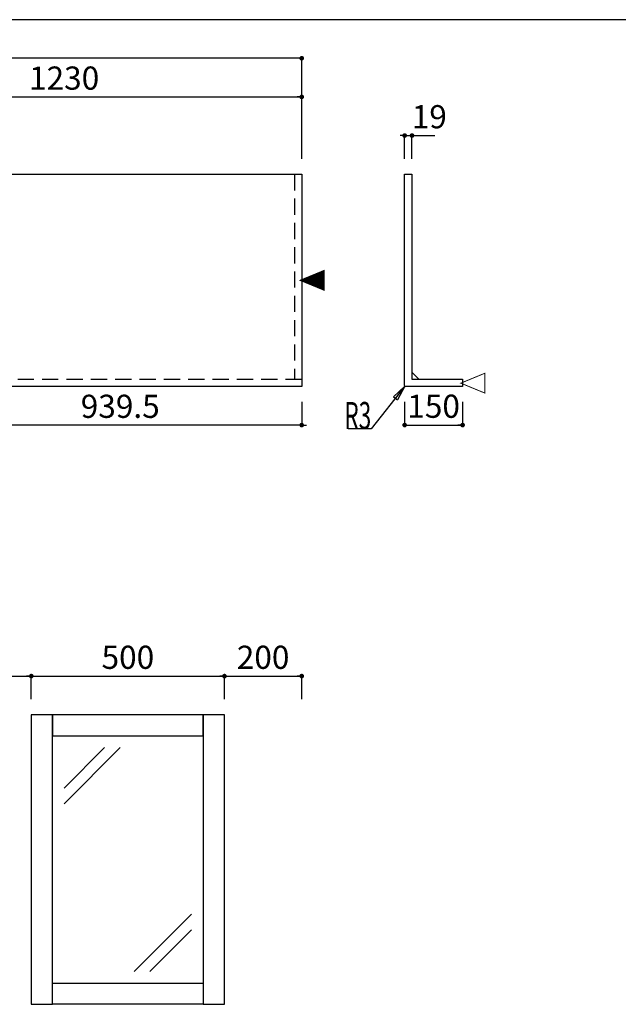
# Model space of a CAD drawing. Extents: x -48 to 405, y 5 to 292.
# Drawn here: x 76 to 153, y 160 to 287 of the extents above; entities that cross this region are included whole.
import ezdxf

# ---------------------------------------------------------------- set-up
doc = ezdxf.new("R2010")
doc.units = 0
doc.header["$LTSCALE"] = 0.25
doc.linetypes.add('HIDDEN', pattern=[12.6, 8.4, -4.2])
doc.layers.get('0').update_dxf_attribs({"linetype": 'CONTINUOUS'})
for name, color, linetype in [('1', 7, 'CONTINUOUS'), ('10', 214, 'CONTINUOUS'), ('2', 134, 'CONTINUOUS'), ('8', 14, 'CONTINUOUS')]:
    doc.layers.add(name, color=color, linetype=linetype)
doc.styles.get("Standard").update_dxf_attribs({"font": 'txt', "bigfont": 'bigfont'})
doc.styles.add('ＭＳ_ゴシック', font='txt')
doc.dimstyles.get("Standard").update_dxf_attribs({"dimtxt": 0.18, "dimasz": 0.18, "dimexe": 0.18, "dimexo": 0.0625, "dimgap": 0.09, "dimtad": 0, "dimtih": 1, "dimtoh": 1, "dimdec": 4, "dimzin": 0, "dimtxsty": 'STANDARD', "dimcen": 0.09, "dimazin": 3, "dimtfac": 1, "dimtdec": 4, "dimtofl": 0, "dimtmove": 0, "dimatfit": 3, "dimtolj": 1, "dimtzin": 0})

# ---------------------------------------------------------------- blocks, each defined once
blk = doc.blocks.new('_DOT')
at = {"color": 0}
blk.add_line((-0.5, 0), (-1, 0), dxfattribs=at)
at = {"color": 0, "const_width": 0.5}
blk.add_lwpolyline([(-0.25, 0, 1), (0.25, 0, 1)], format="xyb", close=True, dxfattribs=at)
blk = doc.blocks.new('DIM40')
at = {"layer": '2', "color": 134, "linetype": 'CONTINUOUS'}
for p, q in [((28, 269), (28, 282)), ((112, 282), (28, 282)), ((112, 269), (112, 282))]:
    blk.add_line(p, q, dxfattribs=at)
at = {"layer": '2', "color": 134, "linetype": 'CONTINUOUS', "xscale": 0.6, "yscale": 0.6, "zscale": 0.6}
for p, rotation in [((28, 282), 179.9999999999998), ((112, 282), 359.9999999999997)]:
    blk.add_blockref('_DOT', p, dxfattribs=dict(at, rotation=rotation))
at = {"layer": '2', "color": 134, "linetype": 'CONTINUOUS', "insert": (70, 282), "char_height": 3, "width": 50.7143, "attachment_point": 8, "style": 'ＭＳ_ゴシック'}
blk.add_mtext('1680', dxfattribs=at)
blk = doc.blocks.new('*G185')
at = {"layer": '1', "color": 7, "linetype": 'CONTINUOUS'}
for p, q in [((28, 239.5), (28, 267)), ((28, 267), (112, 267)), ((112, 267), (112, 239.5)), ((112, 239.5), (28, 239.5))]:
    blk.add_line(p, q, dxfattribs=at)
blk = doc.blocks.new('*G184')
blk.add_blockref('*G185', (0, 0))
blk = doc.blocks.new('DIM45')
at = {"layer": '2', "color": 134, "linetype": 'CONTINUOUS'}
for p, q in [((125.32, 237.51), (125.32, 234.51)), ((132.82, 237.51), (132.82, 234.51)), ((125.32, 234.51), (132.82, 234.51))]:
    blk.add_line(p, q, dxfattribs=at)
at = {"layer": '2', "color": 134, "linetype": 'CONTINUOUS', "xscale": 0.6, "yscale": 0.6, "zscale": 0.6}
for p, rotation in [((125.32, 234.51), 179.9999999999998), ((132.82, 234.51), 359.9999999999997)]:
    blk.add_blockref('_DOT', p, dxfattribs=dict(at, rotation=rotation))
at = {"layer": '2', "color": 134, "linetype": 'CONTINUOUS', "insert": (129.07, 234.51), "char_height": 3, "width": 36.4286, "attachment_point": 8, "style": 'ＭＳ_ゴシック'}
blk.add_mtext('150', dxfattribs=at)
blk = doc.blocks.new('_CLOSED')
at = {"color": 0}
for p, q in [((0, 0), (-1, 0.167)), ((-1, 0.167), (-1, -0.167)), ((0, 0), (-1, -0.167)), ((0, 0), (-1, 0))]:
    blk.add_line(p, q, dxfattribs=at)
blk = doc.blocks.new('DIM46')
at = {"layer": '2', "color": 134, "linetype": 'CONTINUOUS'}
for p, q in [((125.32, 269), (125.32, 272)), ((125.32, 272), (129.24, 272)), ((126.27, 269), (126.27, 272))]:
    blk.add_line(p, q, dxfattribs=at)
at = {"layer": '2', "color": 134, "linetype": 'CONTINUOUS', "xscale": 0.6, "yscale": 0.6, "zscale": 0.6}
for p, rotation in [((125.32, 272), 359.9999999999997), ((126.27, 272), 179.9999999999995)]:
    blk.add_blockref('_DOT', p, dxfattribs=dict(at, rotation=rotation))
at = {"layer": '2', "color": 134, "linetype": 'CONTINUOUS', "insert": (126.24, 272), "char_height": 3, "width": 21.4286, "attachment_point": 7, "style": 'ＭＳ_ゴシック'}
blk.add_mtext('19', dxfattribs=at)
blk = doc.blocks.new('*G198')
at = {"layer": '1', "color": 7, "linetype": 'CONTINUOUS'}
blk.add_line((127.17, 240.45), (126.27, 241.35), dxfattribs=at)
blk = doc.blocks.new('*G199')
at = {"layer": '1', "color": 7, "linetype": 'CONTINUOUS'}
for p, q in [((125.32, 239.65), (125.32, 267)), ((125.32, 267), (126.27, 267)), ((126.27, 267), (126.27, 240.45)), ((126.27, 240.45), (132.82, 240.45)), ((132.82, 240.45), (132.82, 239.52)), ((132.78, 239.5), (125.47, 239.5))]:
    blk.add_line(p, q, dxfattribs=at)
blk.add_arc((125.47, 239.65), 0.15, 180, 270, dxfattribs=at)
blk = doc.blocks.new('*G201')
at = {"layer": '1', "color": 7, "linetype": 'CONTINUOUS'}
blk.add_line((132.82, 239.52), (132.78, 239.5), dxfattribs=at)
blk = doc.blocks.new('*G200')
blk.add_blockref('*G201', (0, 0))
blk = doc.blocks.new('*G197')
for name in ['*G199', '*G198', '*G200']:
    blk.add_blockref(name, (0, 0))
blk = doc.blocks.new('_OPEN')
at = {"color": 0}
for q in [(-1, 0.167), (-1, -0.167), (-1, 0)]:
    blk.add_line((0, 0), q, dxfattribs=at)
blk = doc.blocks.new('DIM57')
at = {"layer": '8', "color": 14, "linetype": 'CONTINUOUS'}
for p, q in [((165.5, 259), (162.5, 259)), ((168.66, 253.96), (165.5, 259))]:
    blk.add_line(p, q, dxfattribs=at)
at = {"layer": '8', "color": 14, "linetype": 'CONTINUOUS', "xscale": 2, "yscale": 2, "zscale": 2, "rotation": 302.0733311565941}
blk.add_blockref('_OPEN', (168.66, 253.96), dxfattribs=at)
at = {"layer": '8', "color": 14, "linetype": 'CONTINUOUS', "insert": (165.5, 259), "char_height": 3, "width": 24.2857, "attachment_point": 9, "style": 'ＭＳ_ゴシック'}
blk.add_mtext('R3', dxfattribs=at)
blk = doc.blocks.new('DIM59')
at = {"layer": '8', "color": 14, "linetype": 'CONTINUOUS'}
for p, q in [((168.66, 252.04), (165.5, 246)), ((165.5, 246), (162.5, 246))]:
    blk.add_line(p, q, dxfattribs=at)
at = {"layer": '8', "color": 14, "linetype": 'CONTINUOUS', "xscale": 2, "yscale": 2, "zscale": 2, "rotation": 62.39740836635551}
blk.add_blockref('_OPEN', (168.66, 252.04), dxfattribs=at)
at = {"layer": '8', "color": 14, "linetype": 'CONTINUOUS', "insert": (165.5, 246), "char_height": 3, "width": 24.2857, "attachment_point": 9, "style": 'ＭＳ_ゴシック'}
blk.add_mtext('R3', dxfattribs=at)
blk = doc.blocks.new('*G259')
at = {"layer": '1', "color": 7, "linetype": 'CONTINUOUS'}
for p, q in [((99.25, 197), (99.25, 159.5)), ((102, 197), (99.25, 197)), ((102, 159.5), (102, 197)), ((99.25, 159.5), (102, 159.5))]:
    blk.add_line(p, q, dxfattribs=at)
blk = doc.blocks.new('*G260')
at = {"layer": '1', "color": 7, "linetype": 'CONTINUOUS'}
for p, q in [((77, 197), (77, 159.5)), ((79.75, 197), (77, 197)), ((79.75, 159.5), (79.75, 197)), ((77, 159.5), (79.75, 159.5))]:
    blk.add_line(p, q, dxfattribs=at)
blk = doc.blocks.new('*G261')
at = {"layer": '1', "color": 7, "linetype": 'CONTINUOUS'}
for p, q in [((79.75, 197), (79.75, 194.25)), ((99.25, 197), (79.75, 197)), ((99.25, 194.25), (99.25, 197)), ((79.75, 194.25), (99.25, 194.25))]:
    blk.add_line(p, q, dxfattribs=at)
blk = doc.blocks.new('*G262')
at = {"layer": '1', "color": 7, "linetype": 'CONTINUOUS'}
for p, q in [((79.75, 159.5), (79.75, 162.25)), ((79.75, 162.25), (99.25, 162.25)), ((99.25, 162.25), (99.25, 159.5)), ((99.25, 159.5), (79.75, 159.5))]:
    blk.add_line(p, q, dxfattribs=at)
blk = doc.blocks.new('*G258')
at = {"layer": '2', "color": 134, "linetype": 'CONTINUOUS'}
for p, q in [((81.25, 187.51), (86.49, 192.75)), ((81.25, 185.48), (88.52, 192.75)), ((90.33, 163.75), (97.75, 171.17)), ((92.36, 163.75), (97.75, 169.14))]:
    blk.add_line(p, q, dxfattribs=at)
for name in ['*G260', '*G261', '*G259', '*G262']:
    blk.add_blockref(name, (0, 0))
blk = doc.blocks.new('DIM69')
at = {"layer": '2', "color": 134, "linetype": 'CONTINUOUS'}
for p, q in [((77, 199), (77, 202)), ((77, 202), (102, 202)), ((102, 199), (102, 202))]:
    blk.add_line(p, q, dxfattribs=at)
at = {"layer": '2', "color": 134, "linetype": 'CONTINUOUS', "xscale": 0.6000000000000001, "yscale": 0.6000000000000001, "zscale": 0.6000000000000001}
for p, rotation in [((77, 202), 179.9999999999998), ((102, 202), 359.9999999999997)]:
    blk.add_blockref('_DOT', p, dxfattribs=dict(at, rotation=rotation))
at = {"layer": '2', "color": 134, "linetype": 'CONTINUOUS', "insert": (89.5, 202), "char_height": 3, "width": 38.5714, "attachment_point": 8, "style": 'ＭＳ_ゴシック'}
blk.add_mtext('500', dxfattribs=at)
blk = doc.blocks.new('DIM71')
at = {"layer": '2', "color": 134, "linetype": 'CONTINUOUS'}
for p, q in [((63, 199), (63, 202)), ((63, 202), (77, 202)), ((77, 199), (77, 202))]:
    blk.add_line(p, q, dxfattribs=at)
at = {"layer": '2', "color": 134, "linetype": 'CONTINUOUS', "xscale": 0.6, "yscale": 0.6, "zscale": 0.6}
for p, rotation in [((63, 202), 179.9999999999998), ((77, 202), 359.9999999999997)]:
    blk.add_blockref('_DOT', p, dxfattribs=dict(at, rotation=rotation))
at = {"layer": '2', "color": 134, "linetype": 'CONTINUOUS', "insert": (70, 202), "char_height": 3, "width": 38.5714, "attachment_point": 8, "style": 'ＭＳ_ゴシック'}
blk.add_mtext('280', dxfattribs=at)
blk = doc.blocks.new('DIM72')
at = {"layer": '2', "color": 134, "linetype": 'CONTINUOUS'}
for p, q in [((102, 199), (102, 202)), ((102, 202), (112, 202)), ((112, 199), (112, 202))]:
    blk.add_line(p, q, dxfattribs=at)
at = {"layer": '2', "color": 134, "linetype": 'CONTINUOUS', "xscale": 0.6, "yscale": 0.6, "zscale": 0.6}
for p, rotation in [((102, 202), 179.9999999999998), ((112, 202), 359.9999999999997)]:
    blk.add_blockref('_DOT', p, dxfattribs=dict(at, rotation=rotation))
at = {"layer": '2', "color": 134, "linetype": 'CONTINUOUS', "insert": (107, 202), "char_height": 3, "width": 38.5714, "attachment_point": 8, "style": 'ＭＳ_ゴシック'}
blk.add_mtext('200', dxfattribs=at)
blk = doc.blocks.new('DIM90')
at = {"layer": '2', "color": 134, "linetype": 'CONTINUOUS'}
for p, q in [((50.5, 269.1), (50.5, 277)), ((50.5, 277), (112, 277)), ((112, 269), (112, 277))]:
    blk.add_line(p, q, dxfattribs=at)
at = {"layer": '2', "color": 134, "linetype": 'CONTINUOUS', "xscale": 0.6, "yscale": 0.6, "zscale": 0.6}
for p, rotation in [((50.5, 277), 179.9999999999998), ((112, 277), 359.9999999999997)]:
    blk.add_blockref('_DOT', p, dxfattribs=dict(at, rotation=rotation))
at = {"layer": '2', "color": 134, "linetype": 'CONTINUOUS', "insert": (81.25, 277), "char_height": 3, "width": 50.7143, "attachment_point": 8, "style": 'ＭＳ_ゴシック'}
blk.add_mtext('1230', dxfattribs=at)
blk = doc.blocks.new('DIM91')
at = {"layer": '2', "color": 134, "linetype": 'CONTINUOUS'}
for p, q in [((65.03, 237.5), (65.03, 234.5)), ((112, 237.5), (112, 234.5)), ((112, 234.5), (65.03, 234.5))]:
    blk.add_line(p, q, dxfattribs=at)
at = {"layer": '2', "color": 134, "linetype": 'CONTINUOUS', "xscale": 0.6, "yscale": 0.6, "zscale": 0.6}
for p, rotation in [((65.03, 234.5), 359.9999999999997), ((112, 234.5), 179.9999999999995)]:
    blk.add_blockref('_DOT', p, dxfattribs=dict(at, rotation=rotation))
at = {"layer": '2', "color": 134, "linetype": 'CONTINUOUS', "insert": (88.51, 234.5), "char_height": 3, "width": 60, "attachment_point": 8, "style": 'ＭＳ_ゴシック'}
blk.add_mtext('939.5', dxfattribs=at)
blk = doc.blocks.new('*G342')
at = {"layer": '10', "color": 214, "linetype": 'CONTINUOUS'}
blk.add_line((405, 287), (5, 287), dxfattribs=at)

msp = doc.modelspace()

# ---------------------------------------------------------------- linework, layer by layer
at = {"layer": '2', "color": 134, "linetype": 'HIDDEN'}
for p, q in [((111.05, 267), (111.05, 240.45)), ((28, 240.45), (112, 240.45))]:
    msp.add_line(p, q, dxfattribs=at)
at = {"layer": '2', "color": 134, "linetype": 'CONTINUOUS'}
msp.add_lwpolyline([(125.363, 239.542), (120.998, 233.999), (117.998, 233.999)], dxfattribs=at)

# ---------------------------------------------------------------- block references
for name in ['*G342', '*G184', '*G197', '*G258']:
    msp.add_blockref(name, (0, 0))
at = {"layer": '2', "color": 134, "linetype": 'CONTINUOUS', "xscale": 2, "yscale": 2, "zscale": 2, "rotation": 51.77340840176195}
msp.add_blockref('_CLOSED', (125.363, 239.542), dxfattribs=at)

# ---------------------------------------------------------------- texts
at = {"layer": '2', "color": 134, "linetype": 'CONTINUOUS', "char_height": 3, "attachment_point": 2, "rotation": 90}
for s, insert, width in [('{\\fＭＳ ゴシック;\\W0.714286;▲}', (112, 253.25), 3.24186), ('{\\fＭＳ ゴシック;\\W0.714286;△}', (132.817, 239.934), 3.35178)]:
    msp.add_mtext(s, dxfattribs=dict(at, insert=insert, width=width))
at = {"layer": '2', "color": 134, "linetype": 'CONTINUOUS', "insert": (120.998, 233.999), "char_height": 3.5, "width": 3.53746, "attachment_point": 9}
msp.add_mtext('{\\fＭＳ ゴシック;\\W0.612245;R3}', dxfattribs=at)

# ---------------------------------------------------------------- dimensions: what is measured, and where the dimension line sits
at = {"layer": '2', "color": 134, "linetype": 'CONTINUOUS'}
for base, p1, p2, picture, middle in [((28, 282), (112, 267), (28, 267), 'DIM40', (70, 282)), ((65.025000028, 234.5), (112, 239.5), (65.025000028, 239.5), 'DIM91', (88.512500014, 234.5))]:
    dim = msp.add_linear_dim(base=base, p1=p1, p2=p2, angle=180, dimstyle='STANDARD', override={"dimscale": 1, "dimtxt": 3, "dimasz": 0.6, "dimexe": 0, "dimexo": 2, "dimgap": 0, "dimtad": 1, "dimtih": 0, "dimtoh": 0, "dimdec": 2, "dimzin": 8, "dimtxsty": 'ＭＳ_ゴシック', "dimblk1": 'DOT', "dimblk2": 'DOT', "dimsah": 1, "dimse1": 0, "dimse2": 0, "dimtix": 0, "dimtofl": 1, "dimtmove": 1, "dimatfit": 2, "dimtzin": 8}, dxfattribs=at)
    dim.commit()
    dim.dimension.update_dxf_attribs({"geometry": picture, "text_midpoint": middle, "dimtype": 160})
for base, p1, p2, picture, middle in [((112, 277), (50.5, 267.1), (112, 267), 'DIM90', (81.25, 277)), ((126.267, 272), (125.317, 267), (126.267, 267), 'DIM46', (127.738, 272)), ((132.817, 234.506), (125.317, 239.506), (132.817, 239.506), 'DIM45', (129.067, 234.506)), ((77, 202), (63, 197), (77, 197), 'DIM71', (70, 202)), ((102, 202), (77, 197), (102, 197), 'DIM69', (89.5, 202)), ((112, 202), (102, 197), (112, 197), 'DIM72', (107, 202))]:
    dim = msp.add_linear_dim(base=base, p1=p1, p2=p2, dimstyle='STANDARD', override={"dimscale": 1, "dimtxt": 3, "dimasz": 0.6, "dimexe": 0, "dimexo": 2, "dimgap": 0, "dimtad": 1, "dimtih": 0, "dimtoh": 0, "dimdec": 2, "dimzin": 8, "dimtxsty": 'ＭＳ_ゴシック', "dimblk1": 'DOT', "dimblk2": 'DOT', "dimsah": 1, "dimse1": 0, "dimse2": 0, "dimtix": 0, "dimtofl": 1, "dimtmove": 1, "dimatfit": 2, "dimtzin": 8}, dxfattribs=at)
    dim.commit()
    dim.dimension.update_dxf_attribs({"geometry": picture, "text_midpoint": middle, "dimtype": 160})
at = {"layer": '8', "color": 14, "linetype": 'CONTINUOUS'}
for center, mpoint, picture, middle in [((168.8, 253.7), (168.656, 253.963), 'DIM57', (164, 260.5)), ((168.8, 252.3), (168.656, 252.037), 'DIM59', (164, 247.5))]:
    dim = msp.add_radius_dim(center=center, mpoint=mpoint, text='R3', dimstyle='STANDARD', override={"dimscale": 1, "dimtxt": 3, "dimasz": 2, "dimexe": 0, "dimexo": 0, "dimgap": 0, "dimtad": 1, "dimtih": 0, "dimtoh": 0, "dimdec": 2, "dimzin": 8, "dimtxsty": 'ＭＳ_ゴシック', "dimblk1": 'OPEN', "dimblk2": 'OPEN', "dimsah": 1, "dimse1": 1, "dimse2": 1, "dimtix": 0, "dimtofl": 1, "dimatfit": 2, "dimtzin": 8}, dxfattribs=at)
    dim.commit()
    dim.dimension.update_dxf_attribs({"geometry": picture, "text_midpoint": middle, "dimtype": 164})

doc.saveas('drawing.dxf')
